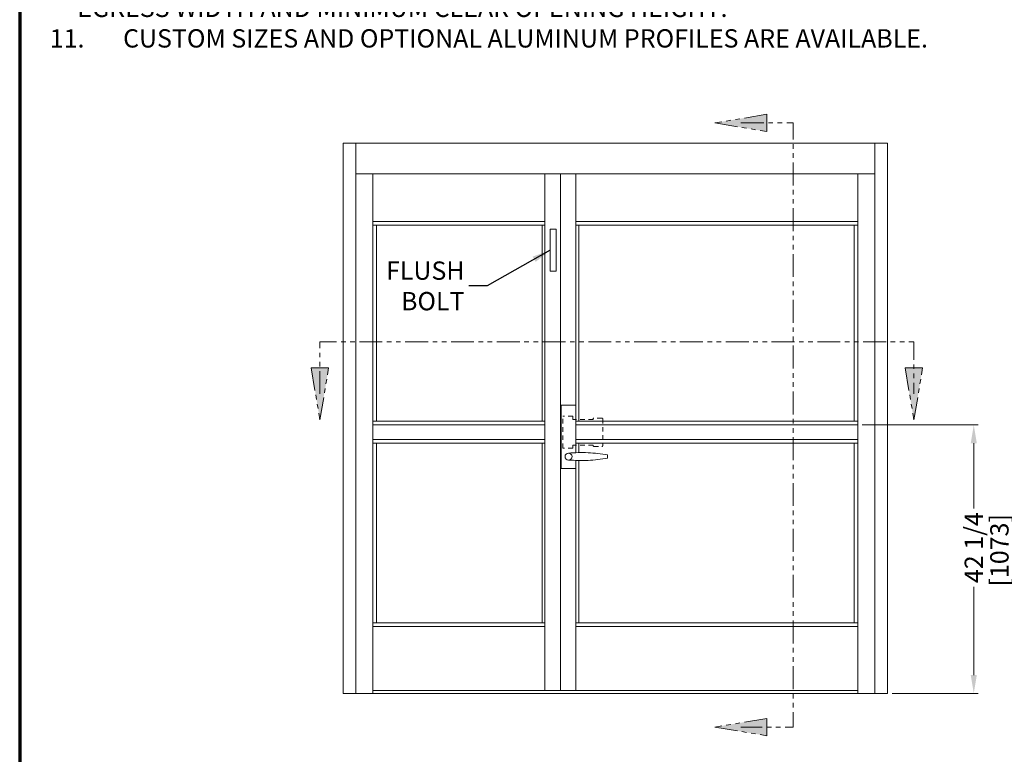
# Model space of a CAD drawing. Extents: x 0 to 54.1, y 8.2 to 82.9.
# Drawn here: x 0 to 26.9, y 37.9 to 58 of the extents above; entities that cross this region are included whole.
import ezdxf

# ---------------------------------------------------------------- set-up
doc = ezdxf.new("R2010")
doc.units = 0
doc.header["$MEASUREMENT"] = 0
doc.header["$PDMODE"] = 2
doc.linetypes.add('HIDDEN2', pattern=[0.1875, 0.125, -0.0625])
doc.linetypes.add('PHANTOM2', pattern=[1.25, 0.625, -0.125, 0.125, -0.125, 0.125, -0.125])
doc.layers.get('Defpoints').update_dxf_attribs({"linetype": 'CONTINUOUS'})
for name, color, linetype, lineweight in [('Border', 1, 'CONTINUOUS', 70), ('Dimension', 2, 'CONTINUOUS', 15), ('Hidden', 253, 'HIDDEN2', 25), ('Notes', 4, 'CONTINUOUS', 25), ('Object', 7, 'CONTINUOUS', 30), ('PHANTOM', 6, 'PHANTOM2', 25)]:
    doc.layers.add(name, color=color, linetype=linetype, lineweight=lineweight)
doc.layers.add('Dual Dim', color=2, linetype='CONTINUOUS')
doc.styles.get("Standard").update_dxf_attribs({"font": 'ARIAL.TTF'})
doc.dimstyles.new('Nabco Dimension Arch Style - Autocad', dxfattribs={"dimscale": 2, "dimtxt": 0.375, "dimasz": 0.37, "dimexe": 0.06, "dimexo": 0.06, "dimgap": 0.06, "dimtad": 0, "dimdec": 5, "dimzin": 4, "dimdsep": 46, "dimlunit": 5, "dimtxsty": 'Standard', "dimcen": 0, "dimclrd": 256, "dimclre": 256, "dimclrt": 256, "dimadec": 1, "dimazin": 1, "dimtm": 1e-09, "dimtfac": 1, "dimtdec": 5, "dimtofl": 0, "dimtmove": 0, "dimatfit": 3, "dimfxl": 0, "dimfrac": 2, "dimtolj": 1, "dimtzin": 4, "dimlwd": -1, "dimlwe": -1, "dimarcsym": 0})

# ---------------------------------------------------------------- blocks, each defined once
blk = doc.blocks.new('*D20')
at = {"layer": 'Defpoints', "color": 0}
for p in [(22.876, 46.935), (26.041, 46.935), (23.689, 39.61)]:
    blk.add_point(p, dxfattribs=at)
at = {"layer": 'Dimension'}
for p, q in [((22.996, 46.935), (26.161, 46.935)), ((26.041, 46.435), (26.041, 44.657)), ((26.041, 40.11), (26.041, 42.517)), ((23.809, 39.61), (26.161, 39.61))]:
    blk.add_line(p, q, dxfattribs=at)
for points in [[(25.958, 46.435), (26.124, 46.435), (26.041, 46.935)], [(25.958, 40.11), (26.124, 40.11), (26.041, 39.61)]]:
    blk.add_solid(points, dxfattribs=at)
at = {"layer": 'Dimension', "lineweight": 0, "insert": (26.041, 43.587), "char_height": 0.5, "attachment_point": 5, "rotation": 90}
blk.add_mtext('\\A1;42 1/4', dxfattribs=at)

msp = doc.modelspace()

# ---------------------------------------------------------------- linework, layer by layer
at = {"layer": 'Border', "color": 1, "lineweight": 70}
msp.add_line((0, 82.897343), (0, 9.361612), dxfattribs=at)
at = {"layer": 'Hidden', "lineweight": 0}
for p, q in [((15.098379, 47.170212), (14.8201, 47.170212)), ((14.8201, 46.299399), (14.8201, 47.170212)), ((15.098379, 47.170212), (15.098379, 47.084714)), ((15.651716, 47.084714), (15.098379, 47.084714)), ((15.651716, 47.084714), (15.651716, 47.103186)), ((15.673294, 47.124297), (15.672827, 47.124297)), ((15.890993, 47.124297), (15.673294, 47.124297)), ((15.891264, 47.124297), (15.890993, 47.124297)), ((15.912375, 47.103186), (15.912375, 46.366953)), ((15.098379, 46.299399), (14.8201, 46.299399)), ((15.651716, 46.385425), (15.098379, 46.385425)), ((15.098379, 46.385425), (15.098379, 46.299399)), ((15.651716, 46.366953), (15.651716, 46.385425)), ((15.672827, 46.345842), (15.673294, 46.345842)), ((15.673294, 46.345842), (15.890993, 46.345842)), ((15.890993, 46.345842), (15.891264, 46.345842))]:
    msp.add_line(p, q, dxfattribs=at)
for centre, start, end in [((15.672827, 47.103186), 90, 180), ((15.891264, 47.103186), 0, 90), ((15.672827, 46.366953), 180, 270), ((15.891264, 46.366953), 270, 0)]:
    msp.add_arc(centre, 0.021111, start, end, dxfattribs=at)
at = {"layer": 'Object', "lineweight": 0}
for p, q in [((8.826234, 54.62882), (8.826234, 39.61007)), ((8.826234, 54.62882), (23.688734, 54.62882)), ((9.176234, 54.62882), (9.176234, 39.61007)), ((23.338734, 54.62882), (23.338734, 39.61007)), ((23.688734, 54.62882), (23.688734, 39.61007)), ((9.176234, 53.78507), (23.338734, 53.78507)), ((9.638733, 53.78507), (9.638733, 39.61007)), ((14.332484, 53.78507), (14.332484, 39.692821)), ((14.757484, 53.78507), (14.757484, 39.692821)), ((14.757484, 53.78507), (14.757484, 39.692821)), ((15.182484, 53.78507), (15.182484, 46.177107)), ((22.876235, 53.78507), (22.876235, 39.61007)), ((9.638733, 52.48507), (14.332484, 52.48507)), ((22.876235, 52.48507), (15.182484, 52.48507)), ((9.638733, 52.38507), (14.332484, 52.38507)), ((9.738733, 52.38507), (9.738733, 47.03507)), ((14.257484, 52.38507), (14.257484, 47.03507)), ((22.876235, 52.38507), (15.182484, 52.38507)), ((15.257484, 52.38507), (15.257484, 47.03507)), ((22.776235, 52.38507), (22.776235, 47.03507)), ((14.78172, 47.473678), (14.78172, 45.745245)), ((14.78172, 47.473678), (15.177544, 47.473678)), ((15.177544, 46.176917), (15.177544, 47.473678)), ((9.638733, 47.03507), (14.332484, 47.03507)), ((22.876235, 47.03507), (15.182484, 47.03507)), ((9.638733, 46.93507), (14.332484, 46.93507)), ((22.876235, 46.93507), (15.182484, 46.93507)), ((9.638733, 46.53507), (14.332484, 46.53507)), ((22.876235, 46.53507), (15.182484, 46.53507)), ((9.638733, 46.43507), (14.332484, 46.43507)), ((9.738733, 46.43507), (9.738733, 41.538548)), ((14.257484, 46.43507), (14.257484, 41.538548)), ((22.876235, 46.43507), (15.182484, 46.43507)), ((15.257484, 46.43507), (15.257484, 46.179534)), ((22.776235, 46.43507), (22.776235, 41.538548)), ((15.177544, 45.745245), (15.177544, 45.968003)), ((15.182484, 45.967812), (15.182484, 39.692821)), ((15.257484, 45.965386), (15.257484, 41.538548)), ((16.045718, 46.02628), (16.045718, 46.118639)), ((14.78172, 45.745245), (15.177544, 45.745245)), ((9.638733, 41.538548), (14.332484, 41.538548)), ((9.638733, 41.438548), (14.332484, 41.438548)), ((22.876235, 41.538548), (15.182484, 41.538548)), ((22.876235, 41.438548), (15.182484, 41.438548)), ((8.826234, 39.61007), (23.688734, 39.61007)), ((22.876235, 39.692821), (9.638733, 39.692821))]:
    msp.add_line(p, q, dxfattribs=at)
msp.add_lwpolyline([(14.475991, 52.275221), (14.642417, 52.275221), (14.642417, 51.130523), (14.475991, 51.130523)], close=True, dxfattribs=at)
for start, end in [(90, 270), (270, 90)]:
    msp.add_arc((14.979632, 46.07246), 0.094998, start, end, dxfattribs=at)
for points in [[(14.979632, 46.167458), (15.512675, 46.178013), (16.045718, 46.118639)], [(14.979632, 45.977462), (15.512675, 45.966907), (16.045718, 46.02628)]]:
    msp.add_spline(points, degree=3, dxfattribs=at)
at = {"layer": 'PHANTOM', "lineweight": 0}
for p, q in [((20.396095, 55.413677), (18.973855, 55.176636)), ((20.396095, 54.939597), (20.396095, 55.413677)), ((18.973855, 55.176636), (20.396095, 54.939597)), ((18.973855, 55.176636), (18.973855, 55.176636)), ((7.957266, 48.492708), (8.194305, 47.070468)), ((8.431346, 48.492708), (7.957266, 48.492708)), ((8.194305, 47.070468), (8.431346, 48.492708)), ((24.169499, 48.492708), (24.406538, 47.070468)), ((24.643579, 48.492708), (24.169499, 48.492708)), ((24.406538, 47.070468), (24.643579, 48.492708)), ((8.194305, 47.070468), (8.194305, 47.070468)), ((20.396095, 38.926758), (18.973855, 38.689717)), ((20.396095, 38.452678), (20.396095, 38.926758)), ((18.973855, 38.689717), (20.396095, 38.452678)), ((18.973855, 38.689717), (18.973855, 38.689717))]:
    msp.add_line(p, q, dxfattribs=at)
at = {"layer": 'PHANTOM', "lineweight": 0, "flags": 128}
for points in [[(19.684976, 55.176636), (21.107188, 55.176636), (21.107188, 38.689717), (19.684976, 38.689717)], [(8.194305, 47.781589), (8.194305, 49.203801), (24.406538, 49.203801), (24.406538, 47.781589)]]:
    msp.add_lwpolyline(points, dxfattribs=at)
at = {"layer": 'PHANTOM'}
for points in [[(18.973855, 55.176636), (20.396095, 55.413677), (20.396095, 54.939597)], [(8.194305, 47.070468), (7.957266, 48.492708), (8.431346, 48.492708)], [(24.406538, 47.070468), (24.169499, 48.492708), (24.643579, 48.492708)]]:
    msp.add_solid(points, dxfattribs=at)
at = {"layer": 'PHANTOM', "lineweight": 0}
msp.add_solid([(18.973855, 38.689717), (20.396095, 38.926758), (20.396095, 38.452678)], dxfattribs=at)

# ---------------------------------------------------------------- texts
at = {"layer": 'Dual Dim', "lineweight": 0}
msp.add_text('[1073]', height=0.5, rotation=90, dxfattribs=at).set_placement((26.990418, 42.526734))
at = {"layer": 'Notes', "insert": (0.821619, 69.736544), "char_height": 0.5, "width": 28.89795263, "attachment_point": 1}
msp.add_mtext('\\A1;NOTES:\\P\\pi-1.5,l1.5,t1.5;1.^IENTRY TRIM ON SWING SIDE OF ACTIVE PANEL.\\P2.^IPUSH PADDLE ON NON SWING SIDE OF ACTIVE PANEL.\\P3.^IFLUSH BOLT ON SWING SIDE OF INACTIVE PANEL.\\P4.^ISILICONE SMOKE AND DRAFT CONTROL GASKETING RUN HORIZONTALLY AT HEADER AND VERTICALLY BETWEEN DOORS AND JAMBS..\\P5.^IWEATHERING PILE AT LEAD ENDS OF DOORS.  VINYL IS OPTIONAL.\\P6.^IWEATHERING BRUSH AT BOTTOM OF DOORS.  VINYL IS OPTIONAL.\\P7.^IFINISH IS ANODIZED CLEAR OR DARK BRONZE.  OTHER FINISHES ARE OPTIOANAL.\\P8.^IROUGH OPENING EQUALS FRAME WIDTH +1/2" AND FRAME HEIGHT +1/4".\\P9.^IBOTH PANELS SWING TO 90%%D AFTER LATCH OR FLUSH BOLT ARE RELEASED. BOTH PANELS CAPABLE OF 180%%D OPENING ADDING APPROXIMATLY 3 {\\H0.7x;\\S1#2;}" TO SWING OPENING.\\P10.^IPLEASE REFER TO LOCAL, STATE AND NATIONAL BUILDING CODES FOR MINIMUM EGRESS WIDTH AND MINIMUM CLEAR OPENING HEIGHT.\\P11.^ICUSTOM SIZES AND OPTIONAL ALUMINUM PROFILES ARE AVAILABLE.', dxfattribs=at)
at = {"layer": 'Notes', "insert": (12.140966, 50.665056), "char_height": 0.5, "attachment_point": 6}
msp.add_mtext('FLUSH\\PBOLT', dxfattribs=at)

# ---------------------------------------------------------------- dimensions: what is measured, and where the dimension line sits
at = {"layer": 'Dimension', "lineweight": 0}
dim = msp.add_linear_dim(base=(26.04087, 46.93507), p1=(23.688734, 39.61007), p2=(22.876235, 46.93507), angle=90, text='42 1/4', dimstyle='Nabco Dimension Arch Style - Autocad', override={"dimtxt": 0.25, "dimasz": 0.25, "dimpost": '\\X'}, dxfattribs=at)
dim.commit()
dim.dimension.update_dxf_attribs({"geometry": '*D20', "text_midpoint": (26.04087, 43.587033), "dimtype": 160})

# ---------------------------------------------------------------- leaders
at = {"layer": 'Notes', "annotation_type": 0, "has_hookline": 1, "hookline_direction": 1, "text_width": 2.17633}
msp.add_leader([(14.475991, 51.702872), (12.760966, 50.727556), (12.260966, 50.727556)], dimstyle='Nabco Dimension Arch Style - Autocad', override={"dimasz": 0.25}, dxfattribs=at)

doc.saveas('drawing.dxf')
